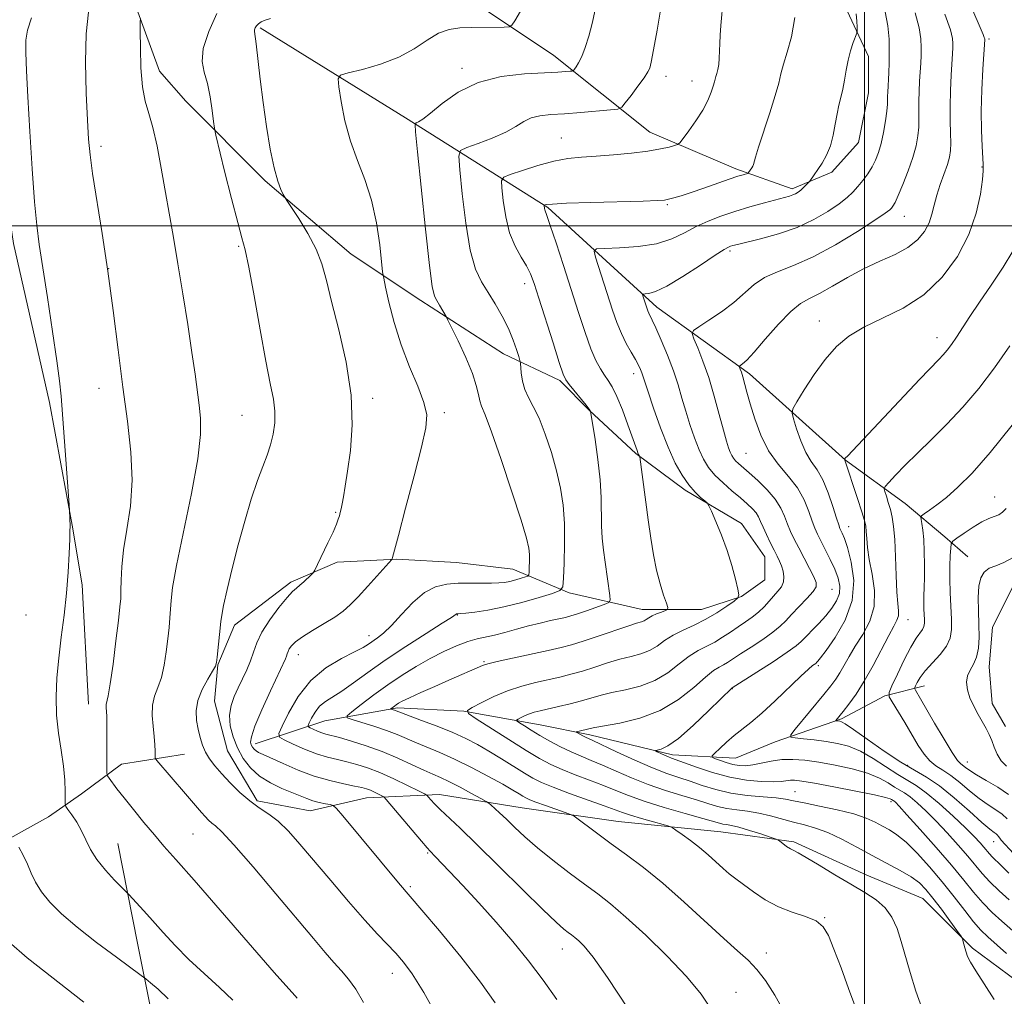
# Model space of a CAD drawing. Extents: x 2152300 to 2155200, y 309800 to 312700.
# Drawn here: x 2153844 to 2154026, y 310858 to 311038 of the extents above; entities that cross this region are included whole.
import ezdxf

# ---------------------------------------------------------------- set-up
doc = ezdxf.new("R2010")
doc.units = 0
doc.header["$MEASUREMENT"] = 0
for name, color, linetype, lineweight in [('BREAKLINE DTM HARD', 7, 'Continuous', 0), ('CONTOUR INDEX', 41, 'Continuous', 13), ('CONTOUR INTERMEDIATE', 44, 'Continuous', 0), ('GRID LINE', 7, 'Continuous', 0), ('SPOT ELEVATION DTM', 2, 'Continuous', 13)]:
    doc.layers.add(name, color=color, linetype=linetype, lineweight=lineweight)

msp = doc.modelspace()

# ---------------------------------------------------------------- linework, layer by layer
at = {"layer": 'BREAKLINE DTM HARD'}
for points in [[(2153829.08, 311074.43, 1151.97), (2153837.54, 311033.45, 1149.4), (2153842.96, 310996.75, 1148.79), (2153849.62, 310967.39, 1148.43), (2153853.84, 310944.76, 1147.94), (2153855.65, 310933.75, 1147.57), (2153856.82, 310911.74, 1146.77)], [(2153995.9, 311041.65, 1128.87), (2154000.77, 311031.24, 1127.34), (2154000.75, 311024.52, 1127.22), (2153998.89, 311015.35, 1127.34), (2153993.99, 311009.86, 1127.52), (2153986.65, 311006.82, 1128.38), (2153976.26, 311010.51, 1130.46), (2153960.38, 311017.28, 1132.78), (2153942.69, 311031.38, 1136.81), (2153928.04, 311041.19, 1139.02)], [(2153865.68, 311040.12, 1144.15), (2153869.93, 311028.49, 1143.23), (2153874.81, 311022.98, 1142.99), (2153889.45, 311008.27, 1140.24), (2153905.31, 310994.79, 1139.2), (2153918.13, 310986.2, 1136.57), (2153933.39, 310976.38, 1134.74), (2153943.77, 310971.46, 1132.29), (2153949.26, 310965.95, 1132.05), (2153957.8, 310957.98, 1130.15), (2153966.95, 310951.24, 1128.32), (2153977.33, 310945.1, 1127.52), (2153981.6, 310938.97, 1126.97), (2153981.59, 310934.69, 1127.34), (2153977.3, 310931.65, 1127.95), (2153969.96, 310929.22, 1129.05), (2153958.96, 310929.25, 1130.76), (2153945.51, 310932.33, 1133.64), (2153935.13, 310936.64, 1136.94), (2153924.74, 310937.88, 1137.3), (2153913.74, 310938.52, 1137.85), (2153902.73, 310937.94, 1139.63), (2153894.16, 310934.29, 1140.36), (2153883.75, 310926.36, 1141.46), (2153880.68, 310919.04, 1141.95), (2153880.05, 310912.31, 1141.03), (2153882.48, 310903.14, 1141.03), (2153887.96, 310893.95, 1141.64), (2153897.73, 310892.1, 1140.85), (2153908.13, 310894.52, 1138.83), (2153921.58, 310895.1, 1135.41), (2153936.86, 310892.62, 1133.02), (2153954.58, 310890.13, 1131.07), (2153973.53, 310888.25, 1128.99), (2153986.98, 310886.39, 1127.71), (2154000.41, 310880.24, 1127.22), (2154010.8, 310875.94, 1126.97), (2154019.94, 310866.75, 1125.75), (2154031.54, 310858.16, 1125.14)], [(2153888.48, 311036.48, 1139.78), (2153915.34, 311019.92, 1136.42), (2153941.59, 311003.35, 1129.82), (2153961.72, 310984.96, 1125.41), (2153978.81, 310972.69, 1121.56), (2153996.5, 310956.76, 1117.96), (2154007.49, 310948.78, 1114.9), (2154014.81, 310942.65, 1112.58), (2154019.08, 310938.97, 1110.5)], [(2154026.02, 310907.62, 1109.31), (2154023.59, 310911.9, 1109.31), (2154022.99, 310918.63, 1109.25), (2154023.62, 310925.97, 1109.07), (2154027.92, 310934.51, 1109.25)], [(2153887.56, 310904.43, 1137.46), (2153900.41, 310908.68, 1132.87), (2153913.86, 310911.1, 1129.69), (2153926.09, 310910.46, 1128.04), (2153940.14, 310907.98, 1125.05), (2153949.31, 310906.12, 1123.58), (2153964.59, 310902.42, 1121.56), (2153976.2, 310901.78, 1118.99), (2153983.54, 310904.82, 1118.57), (2153995.78, 310909.07, 1115.75), (2154003.74, 310913.33, 1114.23), (2154011.08, 310915.15, 1111.23)], [(2153719.09, 310833.2, 1173.98), (2153744.79, 310844.76, 1168.72), (2153772.33, 310856.92, 1163.89), (2153798.03, 310868.47, 1159.55), (2153820.67, 310876.37, 1154.42), (2153838.42, 310884.89, 1150.75), (2153849.44, 310890.97, 1148.91), (2153855.56, 310895.24, 1147.08), (2153862.91, 310900.72, 1145.37), (2153874.53, 310902.53, 1142.8)], [(2153862.26, 310886.05, 1147.08), (2153865.89, 310867.7, 1148.91), (2153868.31, 310855.47, 1150.99), (2153871.33, 310840.79, 1151.97), (2153873.73, 310820.61, 1152.95), (2153876.12, 310798.6, 1153.81), (2153879.12, 310774.75, 1153.99), (2153883.36, 310755.18, 1153.81), (2153885.73, 310724.6, 1153.81), (2153889.95, 310698.3, 1153.5), (2153892.95, 310675.68, 1152.64), (2153895.95, 310649.38, 1151.67), (2153898.35, 310629.81, 1150.87), (2153901.96, 310607.18, 1148.91)]]:
    msp.add_polyline3d(points, dxfattribs=at)
at = {"layer": 'CONTOUR INDEX', "flags": 128}
for points, elevation in [([(2154026.701, 310875.662), (2154024.8531, 310877.339), (2154023.115, 310879.009), (2154021.717, 310880.522), (2154019.054, 310883.729), (2154017.2771, 310885.781), (2154015.264, 310888.009), (2154013.231, 310890.1659), (2154011.367, 310892.038), (2154009.749, 310893.554), (2154008.425, 310894.672), (2154007.402, 310895.4), (2154005.574, 310896.483), (2154004.373, 310897.246), (2154002.754, 310898.145), (2154000.563, 310899.052), (2153997.743, 310899.857), (2153994.614, 310900.529), (2153991.595, 310901.054), (2153989.005, 310901.416), (2153986.777, 310901.587), (2153984.749, 310901.537), (2153982.799, 310901.265), (2153979.376, 310900.567), (2153978.046, 310900.414), (2153976.875, 310900.449), (2153975.711, 310900.659), (2153974.461, 310901.016), (2153973.272, 310901.421), (2153972.353, 310901.762), (2153971.876, 310901.977), (2153971.879, 310902.227), (2153972.365, 310902.725), (2153973.306, 310903.615), (2153974.564, 310904.763), (2153975.9679, 310905.964), (2153979.037, 310908.373), (2153981.041, 310910.082), (2153983.512, 310912.379), (2153988.249, 310916.938), (2153989.664, 310918.233), (2153990.442, 310918.875), (2153991.026, 310919.29), (2153991.24, 310919.489), (2153991.4169, 310919.6881), (2153991.8961, 310920.294), (2153992.933, 310921.671), (2153994.626, 310924.064), (2153996.4551, 310927.242), (2153997.746, 310930.857), (2153998.015, 310934.553), (2153997.554, 310937.943), (2153996.849, 310940.634), (2153996.2919, 310942.351), (2153995.919, 310943.298), (2153995.485, 310944.184), (2153995.25, 310944.825), (2153994.847, 310946.0971), (2153994.19, 310948.2199), (2153993.324, 310950.768), (2153992.325, 310953.157), (2153991.265, 310954.976), (2153990.198, 310956.504), (2153989.172, 310958.192), (2153988.239, 310960.331), (2153987.461, 310962.563), (2153986.902, 310964.368), (2153986.6411, 310965.431), (2153986.806, 310966.25), (2153987.536, 310967.528), (2153988.908, 310969.753), (2153990.734, 310972.558), (2153992.763, 310975.361), (2153994.8301, 310977.705), (2153997.121, 310979.6349), (2153999.909, 310981.317), (2154003.3539, 310982.946), (2154007.165, 310984.821), (2154010.941, 310987.269), (2154014.324, 310990.507), (2154017.143, 310994.318), (2154019.27, 310998.376), (2154020.637, 311002.346), (2154021.397, 311005.856), (2154021.763, 311008.525), (2154021.918, 311010.154), (2154021.931, 311011.275), (2154021.703, 311014.705), (2154021.58, 311017.593), (2154021.551, 311021.129), (2154021.666, 311025.089), (2154021.862, 311028.89), (2154022.206, 311034.363), (2154022.194, 311034.482), (2154022.112, 311034.749), (2154021.893, 311035.303), (2154019.438, 311041.004)], 1120), ([(2153931.855, 310856.696), (2153929.169, 310860.517), (2153925.517, 310865.185), (2153921.602, 310869.949), (2153918.3581, 310873.802), (2153914.0481, 310878.83), (2153903.7389, 310891.162), (2153902.565, 310892.543), (2153901.965, 310893.083), (2153901.424, 310893.243), (2153900.548, 310893.408), (2153899.416, 310893.65), (2153898.225, 310893.9619), (2153897.104, 310894.346), (2153895.909, 310894.83), (2153892.518, 310896.241), (2153890.408, 310897.242), (2153888.39, 310898.492), (2153886.704, 310900.013), (2153885.358, 310901.764), (2153884.3, 310903.691), (2153883.4979, 310905.729), (2153882.998, 310907.777), (2153882.865, 310909.729), (2153883.1311, 310911.507), (2153883.702, 310913.165), (2153884.449, 310914.788), (2153885.252, 310916.439), (2153886.028, 310918.105), (2153886.698, 310919.748), (2153887.2431, 310921.3639), (2153887.869, 310923.078), (2153888.837, 310925.043), (2153890.299, 310927.321), (2153891.972, 310929.588), (2153893.461, 310931.428), (2153894.482, 310932.551), (2153895.179, 310933.187), (2153895.806, 310933.6971), (2153896.547, 310934.349), (2153897.911, 310935.633), (2153898.271, 310936.007), (2153898.574, 310936.493), (2153899.078, 310937.508), (2153901.0031, 310941.494), (2153901.945, 310943.514), (2153902.564, 310944.94), (2153902.912, 310945.866), (2153903.115, 310946.517), (2153903.277, 310947.104), (2153903.44, 310947.784), (2153903.628, 310948.705), (2153903.867, 310950.026), (2153904.189, 310951.963), (2153904.631, 310954.745), (2153905.1631, 310958.541), (2153905.503, 310963.2701), (2153905.306, 310968.786), (2153904.361, 310974.85), (2153902.997, 310980.839), (2153901.677, 310986.034), (2153900.725, 310989.939), (2153899.907, 310992.952), (2153898.85, 310995.691), (2153897.318, 310998.593), (2153895.624, 311001.356), (2153893.426, 311004.69), (2153893.051, 311005.287), (2153892.771, 311005.8), (2153892.331, 311006.693), (2153891.737, 311008.246), (2153891.06, 311010.693), (2153890.365, 311014.156), (2153889.69, 311018.319), (2153889.0661, 311022.752), (2153888.5201, 311027.032), (2153887.736, 311033.53), (2153887.433, 311035.805), (2153887.456, 311036.134), (2153887.586, 311036.482), (2153887.831, 311036.88), (2153888.197, 311037.27), (2153888.704, 311037.61), (2153889.416, 311037.925), (2153890.407, 311038.254)], 1140), ([(2153998.228, 310856.185), (2153997.0709, 310859.347), (2153995.677, 310863.112), (2153994.376, 310866.587), (2153993.377, 310869.081), (2153992.407, 310870.707), (2153991.073, 310871.782), (2153989.1, 310872.601), (2153986.677, 310873.394), (2153984.112, 310874.374), (2153981.676, 310875.6751), (2153979.4989, 310877.126), (2153977.678, 310878.479), (2153976.255, 310879.56), (2153975.07, 310880.491), (2153973.91, 310881.47), (2153971.139, 310883.961), (2153969.549, 310885.318), (2153967.895, 310886.611), (2153966.376, 310887.723), (2153965.222, 310888.537), (2153964.54, 310888.992), (2153963.936, 310889.256), (2153962.891, 310889.555), (2153961.07, 310890.053), (2153958.86, 310890.672), (2153956.83, 310891.271), (2153955.3441, 310891.764), (2153951.976, 310893.018), (2153945.608, 310895.304), (2153942.55, 310896.435), (2153940.404, 310897.312), (2153938.831, 310898.094), (2153937.264, 310899.023), (2153933.004, 310901.692), (2153930.718, 310903.095), (2153928.599, 310904.321), (2153926.462, 310905.429), (2153924.0281, 310906.529), (2153921.159, 310907.685), (2153918.2779, 310908.777), (2153913.275, 310910.646), (2153912.611, 310910.853), (2153912.609, 310910.903), (2153913.27, 310911.417), (2153913.619, 310911.669), (2153914.022, 310911.9301), (2153914.727, 310912.307), (2153916.0399, 310912.935), (2153918.141, 310913.894), (2153920.712, 310915.0461), (2153923.311, 310916.194), (2153929.531, 310918.887), (2153930.502, 310919.199), (2153932.213, 310919.618), (2153935.062, 310920.2529), (2153941.661, 310921.684), (2153944.031, 310922.212), (2153945.975, 310922.71), (2153948.119, 310923.367), (2153950.876, 310924.296), (2153956.344, 310926.181), (2153957.958, 310926.7), (2153958.845, 310926.969), (2153959.339, 310927.154), (2153959.738, 310927.39), (2153960.191, 310927.69), (2153960.808, 310928.039), (2153961.647, 310928.413), (2153962.542, 310928.762), (2153963.273, 310929.029), (2153963.663, 310929.218), (2153963.709, 310929.568), (2153963.449, 310930.3801), (2153962.937, 310931.877), (2153962.29, 310933.968), (2153961.637, 310936.484), (2153961.079, 310939.288), (2153960.592, 310942.374), (2153960.119, 310945.767), (2153958.544, 310957.38), (2153958.496, 310957.5199), (2153958.325, 310957.84), (2153958.203, 310958.116), (2153958.0451, 310958.533), (2153956.36, 310963.269), (2153955.329, 310966.036), (2153954.311, 310968.534), (2153953.451, 310970.285), (2153952.712, 310971.479), (2153952.01, 310972.469), (2153951.271, 310973.595), (2153950.4531, 310975.123), (2153949.518, 310977.299), (2153948.44, 310980.3), (2153947.223, 310984.006), (2153944.446, 310992.694), (2153943.1, 310996.85), (2153942.041, 311000.059), (2153941.412, 311001.885), (2153941.007, 311002.967), (2153940.947, 311003.212), (2153940.884, 311003.759), (2153940.917, 311003.811), (2153941.018, 311003.853), (2153941.327, 311003.92), (2153942.434, 311004.018), (2153945.044, 311004.144), (2153949.498, 311004.291), (2153959.155, 311004.561), (2153961.808, 311004.648), (2153963.1021, 311004.738), (2153963.871, 311004.8819), (2153964.827, 311005.132), (2153966.185, 311005.534), (2153968.034, 311006.137), (2153970.378, 311006.95), (2153975.058, 311008.601), (2153976.617, 311009.122), (2153977.598, 311009.426), (2153978.442, 311009.666), (2153978.566, 311009.725), (2153978.6369, 311009.813), (2153979.223, 311010.688), (2153979.389, 311010.975), (2153979.526, 311011.3), (2153979.903, 311012.662), (2153980.464, 311014.475), (2153982.56, 311020.844), (2153983.549, 311024.002), (2153984.1729, 311026.299), (2153984.594, 311028.053), (2153985.065, 311029.807), (2153985.7631, 311032.026), (2153986.543, 311034.863), (2153987.184, 311038.391)], 1130), ([(2154026.24, 310900.345), (2154025.212, 310901.345), (2154024.477, 310902.528), (2154023.948, 310903.819), (2154023.497, 310905.075), (2154023.013, 310906.202), (2154022.447, 310907.293), (2154020.972, 310909.875), (2154020.1629, 310911.399), (2154019.474, 310912.952), (2154019.022, 310914.437), (2154018.858, 310915.803), (2154019.019, 310917.008), (2154019.5, 310918.054), (2154020.1281, 310919.114), (2154020.694, 310920.405), (2154021.03, 310922.093), (2154021.1561, 310924.147), (2154021.134, 310926.482), (2154021.04, 310928.985), (2154020.985, 310931.418), (2154021.091, 310933.511), (2154021.458, 310935.061), (2154022.107, 310936.124), (2154023.038, 310936.821), (2154024.247, 310937.309), (2154025.718, 310937.8759), (2154027.431, 310938.846)], 1110), ([(2153871.512, 310857.434), (2153869.653, 310859.192), (2153868.2469, 310860.388), (2153867.396, 310861.085), (2153866.5229, 310861.75), (2153861.973, 310865.087), (2153858.3339, 310867.813), (2153854.75, 310870.62), (2153851.856, 310873.095), (2153849.689, 310875.236), (2153848.131, 310877.145), (2153847.053, 310878.914), (2153846.26, 310880.605), (2153845.545, 310882.271), (2153844.757, 310883.923), (2153843.987, 310885.403)], 1150)]:
    msp.add_lwpolyline(points, dxfattribs=dict(at, elevation=elevation))
at = {"layer": 'CONTOUR INTERMEDIATE', "flags": 128}
for points, elevation in [([(2153943.271, 310857.268), (2153940.743, 310860.859), (2153938.025, 310864.414), (2153935.109, 310867.981), (2153932.025, 310871.561), (2153928.853, 310875.101), (2153925.881, 310878.33), (2153923.4499, 310880.924), (2153920.819, 310883.678), (2153919.862, 310884.641), (2153919.314, 310885.247), (2153918.257, 310886.481), (2153911.78, 310894.188), (2153911.309, 310894.668), (2153910.937, 310894.8881), (2153909.605, 310895.535), (2153908.842, 310895.876), (2153908.133, 310896.143), (2153907.259, 310896.383), (2153905.9261, 310896.669), (2153903.924, 310897.072), (2153901.378, 310897.662), (2153898.497, 310898.507), (2153895.511, 310899.623), (2153892.734, 310900.813), (2153889.054, 310902.4829), (2153888.22, 310902.876), (2153887.736, 310903.168), (2153887.378, 310903.491), (2153887.092, 310903.863), (2153886.867, 310904.273), (2153886.733, 310904.7851), (2153886.881, 310905.772), (2153887.544, 310907.684), (2153888.839, 310910.742), (2153890.419, 310914.254), (2153893.151, 310920.144), (2153893.354, 310920.629), (2153893.489, 310921.03), (2153893.6439, 310921.455), (2153893.884, 310921.943), (2153894.294, 310922.534), (2153895.038, 310923.274), (2153896.299, 310924.213), (2153898.161, 310925.367), (2153900.299, 310926.624), (2153902.285, 310927.839), (2153903.823, 310928.934), (2153905.133, 310930.095), (2153906.565, 310931.576), (2153908.342, 310933.508), (2153912.779, 310938.453), (2153912.844, 310938.573), (2153912.922, 310938.846), (2153914.002, 310942.884), (2153915.328, 310947.893), (2153916.892, 310953.8551), (2153918.263, 310959.191), (2153919.08, 310962.7561), (2153919.246, 310965.154), (2153918.731, 310967.425), (2153917.569, 310970.392), (2153916.042, 310974.015), (2153914.497, 310978.037), (2153913.2209, 310982.156), (2153912.267, 310985.885), (2153911.634, 310988.696), (2153911.291, 310990.317), (2153911.102, 310991.519), (2153910.556, 310996.489), (2153909.965, 311000.544), (2153909.058, 311004.754), (2153907.817, 311008.55), (2153906.432, 311012.069), (2153905.146, 311015.625), (2153904.155, 311019.381), (2153903.464, 311022.902), (2153903.03, 311025.606), (2153902.881, 311027.102), (2153903.332, 311027.771), (2153904.769, 311028.184), (2153907.403, 311028.821), (2153910.733, 311029.782), (2153914.082, 311031.076), (2153916.919, 311032.653), (2153919.288, 311034.239), (2153921.379, 311035.504), (2153923.368, 311036.2111), (2153925.3719, 311036.486), (2153927.493, 311036.549), (2153933.528, 311036.6421), (2153934.45, 311036.699), (2153934.957, 311037.007), (2153935.484, 311037.829), (2153937.371, 311041.075)], 1138), ([(2153985.302, 310854.745), (2153983.471, 310858.122), (2153981.766, 310860.777), (2153980.145, 310862.845), (2153978.517, 310864.522), (2153976.592, 310866.247), (2153974.028, 310868.518), (2153966.715, 310875.251), (2153962.793, 310878.722), (2153959.244, 310881.613), (2153956.097, 310883.979), (2153953.2881, 310886.008), (2153950.79, 310887.831), (2153946.413, 310891.084), (2153945.7789, 310891.423), (2153944.808, 310891.778), (2153941.143, 310893.064), (2153939.372, 310893.703), (2153938.232, 310894.1439), (2153937.547, 310894.461), (2153936.996, 310894.783), (2153936.269, 310895.233), (2153935.106, 310895.928), (2153933.26, 310896.981), (2153930.605, 310898.44), (2153927.49, 310900.083), (2153924.383, 310901.623), (2153921.662, 310902.844), (2153917.332, 310904.612), (2153913.761, 310906.16), (2153911.786, 310906.937), (2153909.504, 310907.713), (2153907.252, 310908.412), (2153905.477, 310908.937), (2153904.5501, 310909.26), (2153904.536, 310909.634), (2153905.424, 310910.378), (2153907.1521, 310911.713), (2153909.466, 310913.46), (2153912.062, 310915.339), (2153914.688, 310917.116), (2153917.287, 310918.738), (2153919.855, 310920.197), (2153922.369, 310921.476), (2153924.722, 310922.531), (2153926.791, 310923.311), (2153928.513, 310923.8001), (2153931.723, 310924.486), (2153933.645, 310924.983), (2153935.775, 310925.579), (2153937.987, 310926.184), (2153940.148, 310926.722), (2153942.102, 310927.169), (2153944.83, 310927.77), (2153945.818, 310928.031), (2153947.029, 310928.414), (2153948.699, 310928.987), (2153951.996, 310930.156), (2153952.815, 310930.499), (2153953.0739, 310930.935), (2153952.994, 310931.84), (2153952.155, 310937.933), (2153951.859, 310940.177), (2153951.622, 310942.377), (2153951.4811, 310944.643), (2153951.396, 310949.867), (2153951.211, 310953.131), (2153950.8011, 310956.893), (2153950.288, 310960.581), (2153949.467, 310965.791), (2153949.416, 310965.89), (2153949.192, 310966.203), (2153948.635, 310966.914), (2153945.532, 310970.718), (2153944.903, 310971.568), (2153944.404, 310972.654), (2153943.692, 310974.772), (2153942.539, 310978.399), (2153939.934, 310986.677), (2153939.066, 310989.38), (2153938.397, 310991.158), (2153937.655, 310992.602), (2153936.652, 310994.228), (2153935.532, 310996.2271), (2153934.524, 310998.713), (2153933.807, 311001.681), (2153933.357, 311004.642), (2153933.102, 311006.988), (2153933.038, 311008.302), (2153933.442, 311008.938), (2153934.66, 311009.439), (2153936.891, 311010.216), (2153939.74, 311011.136), (2153942.668, 311011.931), (2153945.282, 311012.405), (2153947.785, 311012.65), (2153950.526, 311012.833), (2153953.722, 311013.085), (2153957.048, 311013.412), (2153960.046, 311013.785), (2153962.347, 311014.173), (2153963.957, 311014.528), (2153964.971, 311014.796), (2153965.528, 311014.983), (2153965.938, 311015.324), (2153966.552, 311016.111), (2153967.612, 311017.535), (2153968.917, 311019.382), (2153970.159, 311021.337), (2153971.09, 311023.126), (2153971.715, 311024.631), (2153972.101, 311025.778), (2153972.318, 311026.535), (2153972.572, 311027.513), (2153972.753, 311028.0891), (2153972.956, 311028.831), (2153973.122, 311029.763), (2153973.211, 311030.899), (2153973.301, 311033.633), (2153973.388, 311035.175), (2153973.522, 311036.953), (2153973.933, 311041.826)], 1132), ([(2153895.314, 310857.566), (2153894.938, 310857.9531), (2153893.771, 310859.232), (2153891.103, 310862.259), (2153876.303, 310879.315), (2153872.9531, 310883.124), (2153870.753, 310885.603), (2153868.979, 310887.64), (2153867.0689, 310889.919), (2153865.118, 310892.313), (2153863.385, 310894.489), (2153862.075, 310896.178), (2153860.614, 310898.137), (2153860.324, 310898.577), (2153860.216, 310899.025), (2153860.197, 310899.864), (2153860.186, 310903.263), (2153860.207, 310908.393), (2153860.188, 310909.552), (2153860.0899, 310911.142), (2153860.105, 310911.688), (2153860.471, 310913.311), (2153860.851, 310915.514), (2153861.356, 310919.167), (2153861.892, 310923.442), (2153862.345, 310927.22), (2153862.628, 310929.692), (2153862.768, 310931.281), (2153862.82, 310932.716), (2153862.849, 310934.6099), (2153862.971, 310937.106), (2153863.312, 310940.2289), (2153863.921, 310943.984), (2153864.551, 310948.298), (2153864.876, 310953.082), (2153864.661, 310958.275), (2153864.028, 310963.951), (2153863.188, 310970.215), (2153862.311, 310977.099), (2153861.401, 310984.346), (2153860.424, 310991.627), (2153859.374, 310998.587), (2153857.5869, 311009.67), (2153857.112, 311013.099), (2153856.851, 311015.972), (2153856.656, 311019.491), (2153856.428, 311024.47), (2153856.279, 311030.1611), (2153856.373, 311035.428), (2153856.83, 311039.424)], 1146), ([(2153921.496, 310853.636), (2153918.685, 310858.583), (2153916.553, 310861.999), (2153914.932, 310864.205), (2153913.513, 310865.816), (2153910.164, 310869.322), (2153907.7999, 310871.918), (2153904.807, 310875.3619), (2153901.532, 310879.2221), (2153895.851, 310885.969), (2153893.718, 310888.358), (2153891.849, 310890.164), (2153890.08, 310891.508), (2153888.3379, 310892.655), (2153886.568, 310893.912), (2153884.75, 310895.492), (2153882.988, 310897.248), (2153881.418, 310898.943), (2153880.148, 310900.401), (2153879.159, 310901.687), (2153878.407, 310902.927), (2153877.842, 310904.23), (2153877.411, 310905.629), (2153877.058, 310907.137), (2153876.767, 310908.769), (2153876.683, 310910.54), (2153876.992, 310912.462), (2153877.791, 310914.497), (2153878.817, 310916.4), (2153879.719, 310917.874), (2153880.234, 310918.757), (2153880.461, 310919.4391), (2153880.588, 310920.443), (2153881.242, 310927.039), (2153881.405, 310928.169), (2153881.764, 310929.959), (2153882.423, 310932.931), (2153883.343, 310936.817), (2153884.446, 310941.1579), (2153885.6529, 310945.517), (2153886.871, 310949.565), (2153888.007, 310952.999), (2153888.9831, 310955.626), (2153889.79, 310957.7019), (2153890.433, 310959.59), (2153890.912, 310961.584), (2153891.186, 310963.684), (2153891.207, 310965.818), (2153890.935, 310968.038), (2153890.377, 310970.894), (2153889.549, 310975.0571), (2153888.498, 310980.838), (2153887.394, 310987.1), (2153886.437, 310992.339), (2153885.75, 310995.561), (2153885.145, 310997.802), (2153884.354, 311000.601), (2153883.211, 311005.003), (2153881.95, 311010.057), (2153880.318, 311016.744), (2153880.059, 311018.027), (2153879.905, 311019.261), (2153879.668, 311021.272), (2153879.3, 311023.789), (2153878.788, 311026.2659), (2153878.182, 311028.333), (2153877.795, 311030.316), (2153878.005, 311032.717), (2153879.035, 311035.832), (2153880.491, 311039.136)], 1142), ([(2153956.4, 310855.585), (2153952.611, 310861.376), (2153949.966, 310865.1009), (2153948.313, 310867.107), (2153947.2861, 310868.113), (2153946.555, 310868.736), (2153945.947, 310869.209), (2153945.327, 310869.665), (2153944.511, 310870.297), (2153943.098, 310871.537), (2153940.6391, 310873.875), (2153936.906, 310877.561), (2153932.563, 310881.888), (2153928.5, 310885.906), (2153925.413, 310888.878), (2153921.746, 310892.319), (2153920.696, 310893.37), (2153919.994, 310894.134), (2153919.569, 310894.63), (2153919.294, 310894.919), (2153918.809, 310895.216), (2153917.7, 310895.776), (2153915.703, 310896.7621), (2153913.158, 310897.98), (2153910.557, 310899.143), (2153908.286, 310900.0281), (2153906.318, 310900.662), (2153904.52, 310901.134), (2153902.763, 310901.539), (2153900.934, 310901.994), (2153898.924, 310902.622), (2153896.707, 310903.488), (2153894.583, 310904.419), (2153892.933, 310905.181), (2153892.061, 310905.675), (2153891.96, 310906.326), (2153892.541, 310907.693), (2153893.729, 310910.129), (2153895.4991, 310913.165), (2153897.8361, 310916.124), (2153900.643, 310918.466), (2153903.499, 310920.182), (2153905.899, 310921.3961), (2153907.486, 310922.237), (2153908.484, 310922.849), (2153910.146, 310923.989), (2153911.273, 310924.885), (2153912.733, 310926.289), (2153914.574, 310928.295), (2153916.659, 310930.492), (2153918.807, 310932.34), (2153920.8799, 310933.436), (2153922.924, 310933.918), (2153925.028, 310934.057), (2153927.2271, 310934.086), (2153931.172, 310934.085), (2153932.543, 310934.129), (2153933.611, 310934.235), (2153934.598, 310934.421), (2153935.66, 310934.69), (2153936.678, 310934.982), (2153937.47, 310935.222), (2153937.905, 310935.382), (2153938.073, 310935.612), (2153938.117, 310936.109), (2153938.153, 310937.004), (2153938.179, 310938.152), (2153938.168, 310939.344), (2153938.0531, 310940.541), (2153937.623, 310942.393), (2153936.631, 310945.722), (2153934.954, 310950.951), (2153932.975, 310956.909), (2153931.202, 310962.023), (2153930.024, 310965.137), (2153929.359, 310966.739), (2153929.006, 310967.7301), (2153928.759, 310968.891), (2153928.387, 310970.516), (2153927.653, 310972.78), (2153926.43, 310975.711), (2153925.019, 310978.755), (2153923.1501, 310982.591), (2153922.8181, 310983.243), (2153921.584, 310985.373), (2153921.072, 310986.226), (2153920.658, 310987.041), (2153920.252, 310988.789), (2153919.719, 310992.683), (2153918.98, 310999.353), (2153918.183, 311007.105), (2153917.527, 311013.663), (2153917.174, 311017.328), (2153917.115, 311018.703), (2153917.299, 311018.968), (2153917.716, 311019.147), (2153918.528, 311019.655), (2153919.934, 311020.751), (2153922.1, 311022.558), (2153925.035, 311024.646), (2153928.712, 311026.443), (2153932.994, 311027.523), (2153937.306, 311028.021), (2153943.448, 311028.339), (2153944.919, 311028.433), (2153945.7, 311028.498), (2153946.093, 311028.543), (2153946.298, 311028.639), (2153946.49, 311028.864), (2153946.81, 311029.306), (2153947.266, 311030.065), (2153947.83, 311031.246), (2153948.467, 311032.914), (2153949.1279, 311034.979), (2153949.753, 311037.309), (2153950.316, 311039.854)], 1136), ([(2153971.855, 310855.317), (2153969.866, 310858.283), (2153967.185, 310861.5189), (2153963.609, 310865.2829), (2153959.65, 310869.144), (2153956, 310872.498), (2153953.149, 310874.928), (2153950.778, 310876.771), (2153948.363, 310878.548), (2153945.534, 310880.654), (2153942.516, 310882.973), (2153939.685, 310885.264), (2153937.337, 310887.321), (2153935.452, 310889.094), (2153933.929, 310890.573), (2153932.69, 310891.748), (2153931.085, 310893.203), (2153930.689, 310893.535), (2153930.21, 310893.838), (2153929.236, 310894.371), (2153927.508, 310895.301), (2153925.376, 310896.431), (2153923.34, 310897.473), (2153921.751, 310898.226), (2153920.348, 310898.848), (2153918.718, 310899.583), (2153916.548, 310900.607), (2153913.924, 310901.814), (2153911.03, 310903.028), (2153908.071, 310904.096), (2153905.331, 310904.964), (2153903.114, 310905.5989), (2153900.644, 310906.253), (2153899.874, 310906.4931), (2153899.073, 310906.806), (2153898.306, 310907.142), (2153897.71, 310907.417), (2153897.396, 310907.595), (2153897.359, 310907.83), (2153897.569, 310908.324), (2153897.998, 310909.203), (2153898.637, 310910.299), (2153899.481, 310911.3679), (2153900.538, 310912.247), (2153903.565, 310914.182), (2153905.694, 310915.683), (2153908.341, 310917.597), (2153911.588, 310919.869), (2153915.383, 310922.382), (2153919.132, 310924.788), (2153922.109, 310926.682), (2153923.79, 310927.772), (2153924.647, 310928.369), (2153924.736, 310928.416), (2153924.824, 310928.437), (2153925.0561, 310928.449), (2153925.4711, 310928.483), (2153926.427, 310928.575), (2153928.128, 310928.763), (2153930.515, 310929.114), (2153933.467, 310929.699), (2153936.787, 310930.54), (2153939.973, 310931.454), (2153942.449, 310932.2059), (2153943.81, 310932.705), (2153944.334, 310933.424), (2153944.472, 310934.98), (2153944.583, 310937.777), (2153944.667, 310941.369), (2153944.631, 310945.097), (2153944.397, 310948.461), (2153943.931, 310951.595), (2153943.211, 310954.788), (2153942.238, 310958.215), (2153941.114, 310961.587), (2153939.963, 310964.4989), (2153938.9, 310966.671), (2153937.996, 310968.324), (2153937.316, 310969.809), (2153936.896, 310971.371), (2153936.68, 310972.855), (2153936.532, 310974.666), (2153936.438, 310975.152), (2153936.224, 310975.876), (2153935.818, 310977.158), (2153935.1859, 310978.933), (2153934.304, 310981.038), (2153933.172, 310983.312), (2153931.891, 310985.591), (2153930.586, 310987.714), (2153929.363, 310989.665), (2153928.2551, 310992.018), (2153927.275, 310995.492), (2153926.439, 311000.456), (2153925.775, 311005.866), (2153925.315, 311010.325), (2153925.13, 311012.823), (2153925.47, 311013.888), (2153926.625, 311014.432), (2153928.735, 311015.19), (2153931.333, 311016.19), (2153933.801, 311017.279), (2153935.677, 311018.32), (2153937.14, 311019.216), (2153938.525, 311019.885), (2153940.134, 311020.281), (2153942.13, 311020.5), (2153944.643, 311020.676), (2153947.675, 311020.91), (2153953.133, 311021.38), (2153954.496, 311021.54), (2153955.206, 311021.869), (2153955.871, 311022.653), (2153956.941, 311024.052), (2153958.215, 311025.748), (2153959.335, 311027.302), (2153960.028, 311028.382), (2153960.373, 311029.084), (2153960.533, 311029.61), (2153960.653, 311030.154), (2153961.293, 311033.4431), (2153961.774, 311036.092), (2153962.513, 311040.481)], 1134), ([(2154010.845, 310855.077), (2154009.5029, 310858.841), (2154008.428, 310862.26), (2154006.797, 310868.003), (2154006.014, 310870.391), (2154005.0751, 310872.465), (2154003.834, 310874.217), (2154002.172, 310875.679), (2154000.059, 310877.043), (2153997.491, 310878.542), (2153994.546, 310880.308), (2153991.64, 310882.084), (2153989.272, 310883.511), (2153987.791, 310884.342), (2153986.945, 310884.768), (2153986.332, 310885.092), (2153985.642, 310885.542), (2153984.939, 310886.05), (2153984.375, 310886.475), (2153984.014, 310886.728), (2153983.549, 310886.931), (2153982.581, 310887.258), (2153980.866, 310887.821), (2153978.776, 310888.486), (2153976.836, 310889.06), (2153975.45, 310889.399), (2153974.536, 310889.563), (2153973.89, 310889.664), (2153973.257, 310889.816), (2153970.16, 310890.707), (2153966.907, 310891.618), (2153963.024, 310892.731), (2153959.334, 310893.869), (2153956.444, 310894.895), (2153954.098, 310895.839), (2153951.8291, 310896.772), (2153949.292, 310897.745), (2153946.655, 310898.733), (2153944.211, 310899.6961), (2153942.129, 310900.635), (2153940.072, 310901.737), (2153937.577, 310903.234), (2153934.388, 310905.234), (2153928.386, 310909.071), (2153926.951, 310910.051), (2153926.746, 310910.586), (2153927.595, 310911.1351), (2153929.303, 310912.036), (2153931.591, 310913.157), (2153934.165, 310914.244), (2153936.765, 310915.1), (2153939.277, 310915.752), (2153943.776, 310916.764), (2153945.838, 310917.273), (2153947.9661, 310917.874), (2153950.26, 310918.602), (2153952.617, 310919.367), (2153954.882, 310920.045), (2153956.929, 310920.563), (2153958.743, 310921.039), (2153960.336, 310921.64), (2153961.748, 310922.483), (2153963.1369, 310923.481), (2153964.686, 310924.4961), (2153966.527, 310925.433), (2153968.582, 310926.366), (2153970.719, 310927.4141), (2153972.791, 310928.633), (2153974.602, 310929.841), (2153975.938, 310930.794), (2153976.65, 310931.372), (2153976.832, 310931.936), (2153976.642, 310932.9689), (2153976.208, 310934.823), (2153975.558, 310937.316), (2153974.69, 310940.133), (2153973.64, 310942.958), (2153972.589, 310945.4679), (2153971.755, 310947.34), (2153971.274, 310948.374), (2153970.954, 310948.872), (2153970.522, 310949.261), (2153969.7679, 310949.901), (2153968.748, 310950.881), (2153967.581, 310952.226), (2153966.364, 310953.976), (2153965.1, 310956.244), (2153963.768, 310959.158), (2153962.383, 310962.712), (2153961.093, 310966.342), (2153960.082, 310969.346), (2153958.947, 310972.85), (2153958.698, 310973.481), (2153958.324, 310974.274), (2153957.761, 310975.313), (2153956.976, 310976.66), (2153956.063, 310978.287), (2153955.145, 310980.143), (2153954.317, 310982.19), (2153953.536, 310984.45), (2153950.395, 310994.2219), (2153950.125, 310995.307), (2153950.554, 310995.72), (2153952.052, 310995.815), (2153954.802, 310995.909), (2153958.249, 310996.163), (2153961.657, 310996.702), (2153964.46, 310997.598), (2153966.782, 310998.711), (2153968.9219, 310999.851), (2153971.135, 311000.867), (2153973.512, 311001.775), (2153976.101, 311002.63), (2153978.881, 311003.465), (2153981.561, 311004.223), (2153986.1941, 311005.4789), (2153986.797, 311005.685), (2153987.297, 311005.921), (2153987.77, 311006.218), (2153988.251, 311006.595), (2153988.762, 311007.052), (2153989.816, 311008.09), (2153989.9419, 311008.242), (2153992.173, 311011.5611), (2153993, 311013.01), (2153993.727, 311014.736), (2153994.245, 311016.702), (2153994.615, 311018.734), (2153994.939, 311020.624), (2153995.297, 311022.234), (2153995.669, 311023.691), (2153996.014, 311025.193), (2153996.3079, 311026.884), (2153996.604, 311028.706), (2153996.971, 311030.549), (2153997.447, 311032.294), (2153997.946, 311033.794), (2153998.574, 311035.514), (2153998.648, 311035.958), (2153998.638, 311036.603), (2153998.591, 311037.717), (2153998.497, 311039.116)], 1128), ([(2154023.909, 310857.318), (2154022.113, 310860.16), (2154020.56, 310862.555), (2154019.574, 310864.184), (2154019.045, 310865.241), (2154018.753, 310866.048), (2154018.519, 310866.853), (2154018.177, 310868.184), (2154018.062, 310868.551), (2154017.774, 310869.027), (2154017.0629, 310870.017), (2154015.784, 310871.776), (2154014.189, 310873.946), (2154012.634, 310876.011), (2154011.357, 310877.588), (2154010.137, 310878.797), (2154008.638, 310879.89), (2154006.609, 310881.072), (2154001.405, 310883.831), (2153998.576, 310885.373), (2153995.806, 310886.852), (2153993.2401, 310888.074), (2153990.977, 310888.911), (2153988.915, 310889.489), (2153986.899, 310889.9999), (2153982.672, 310891.182), (2153980.533, 310891.682), (2153978.446, 310892.011), (2153976.458, 310892.251), (2153974.616, 310892.522), (2153972.914, 310892.921), (2153971.131, 310893.461), (2153968.996, 310894.131), (2153966.323, 310894.925), (2153963.275, 310895.855), (2153960.102, 310896.939), (2153957.028, 310898.166), (2153954.186, 310899.413), (2153951.681, 310900.5259), (2153949.57, 310901.406), (2153947.702, 310902.163), (2153945.873, 310902.957), (2153943.937, 310903.905), (2153941.976, 310904.954), (2153940.132, 310906.004), (2153938.53, 310906.963), (2153937.249, 310907.76), (2153936.355, 310908.331), (2153935.893, 310908.647), (2153935.827, 310908.819), (2153936.1, 310908.9961), (2153936.65, 310909.286), (2153937.387, 310909.647), (2153938.216, 310909.997), (2153939.089, 310910.281), (2153940.151, 310910.549), (2153943.521, 310911.315), (2153945.701, 310911.836), (2153947.813, 310912.381), (2153951.406, 310913.415), (2153953.42, 310913.91), (2153955.9, 310914.426), (2153958.641, 310915.108), (2153961.333, 310916.1249), (2153963.725, 310917.564), (2153965.818, 310919.176), (2153967.67, 310920.631), (2153969.341, 310921.69), (2153970.89, 310922.482), (2153972.373, 310923.227), (2153973.835, 310924.095), (2153975.276, 310925.053), (2153976.6799, 310926.019), (2153978.032, 310926.9321), (2153979.303, 310927.824), (2153980.465, 310928.75), (2153981.497, 310929.745), (2153982.42, 310930.759), (2153984.038, 310932.597), (2153984.666, 310933.431), (2153985.054, 310934.305), (2153985.137, 310935.274), (2153984.981, 310936.284), (2153984.683, 310937.254), (2153984.319, 310938.144), (2153983.875, 310939.069), (2153983.314, 310940.183), (2153982.626, 310941.576), (2153981.91, 310943.072), (2153981.292, 310944.434), (2153980.85, 310945.485), (2153980.475, 310946.305), (2153980.0129, 310947.038), (2153979.329, 310947.814), (2153978.37, 310948.712), (2153977.106, 310949.8), (2153975.551, 310951.112), (2153973.904, 310952.56), (2153972.408, 310954.023), (2153971.241, 310955.434), (2153970.319, 310956.931), (2153969.495, 310958.706), (2153968.651, 310960.883), (2153967.8109, 310963.3211), (2153967.03, 310965.815), (2153966.332, 310968.221), (2153965.616, 310970.647), (2153964.745, 310973.263), (2153963.647, 310976.137), (2153962.488, 310978.927), (2153961.4959, 310981.187), (2153960.84, 310982.602), (2153960.222, 310983.863), (2153960.0341, 310984.329), (2153959.856, 310984.844), (2153959.1401, 310987.07), (2153959.079, 310987.317), (2153959.176, 310987.411), (2153959.518, 310987.433), (2153960.212, 310987.5), (2153961.4771, 310987.882), (2153963.553, 310988.885), (2153966.514, 310990.661), (2153969.7491, 310992.754), (2153972.478, 310994.557), (2153974.123, 310995.61), (2153974.92, 310996.064), (2153975.311, 310996.218), (2153975.723, 310996.337), (2153976.552, 310996.548), (2153980.838, 310997.595), (2153984.146, 310998.519), (2153987.5701, 310999.7099), (2153990.6541, 311001.136), (2153993.2561, 311002.639), (2153995.308, 311004.034), (2153996.793, 311005.19), (2153997.884, 311006.202), (2153998.801, 311007.22), (2153999.716, 311008.36), (2154000.608, 311009.593), (2154001.408, 311010.855), (2154002.063, 311012.119), (2154002.602, 311013.51), (2154003.0701, 311015.189), (2154003.498, 311017.23), (2154003.859, 311019.348), (2154004.112, 311021.171), (2154004.233, 311022.429), (2154004.265, 311023.266), (2154004.266, 311023.931), (2154004.286, 311024.646), (2154004.482, 311028.2069), (2154004.553, 311030.034), (2154004.587, 311032.127), (2154004.543, 311034.433), (2154004.332, 311036.902), (2154003.85, 311039.484)], 1126), ([(2154026.227, 310865.767), (2154022.745, 310868.833), (2154021.475, 310870.0721), (2154020.141, 310871.594), (2154018.495, 310873.6861), (2154016.544, 310876.227), (2154014.356, 310878.995), (2154012.024, 310881.762), (2154009.727, 310884.286), (2154007.67, 310886.317), (2154005.995, 310887.694), (2154004.603, 310888.597), (2154003.331, 310889.292), (2154001.996, 310889.998), (2154000.328, 310890.7441), (2153998.0319, 310891.509), (2153994.979, 310892.268), (2153991.69, 310892.968), (2153988.849, 310893.5469), (2153986.913, 310893.964), (2153985.432, 310894.254), (2153983.724, 310894.47), (2153981.291, 310894.672), (2153978.361, 310894.945), (2153975.343, 310895.379), (2153972.571, 310896.027), (2153970.08, 310896.796), (2153967.831, 310897.556), (2153965.7389, 310898.232), (2153963.526, 310898.979), (2153960.87, 310900.009), (2153957.613, 310901.437), (2153954.273, 310902.986), (2153949.886, 310905.048), (2153948.553, 310905.659), (2153948.02, 310905.9309), (2153947.034, 310906.463), (2153946.8069, 310906.599), (2153946.824, 310906.672), (2153947.1, 310906.745), (2153949.384, 310907.297), (2153950.24, 310907.474), (2153954.871, 310908.29), (2153958.539, 310909.1781), (2153962.329, 310910.611), (2153965.703, 310912.6449), (2153968.5, 310914.871), (2153970.655, 310916.767), (2153972.154, 310917.946), (2153973.18, 310918.585), (2153973.968, 310918.997), (2153974.749, 310919.462), (2153977.15, 310921.045), (2153979.087, 310922.303), (2153981.221, 310923.711), (2153983.1129, 310925.039), (2153984.459, 310926.133), (2153985.489, 310927.142), (2153986.568, 310928.2921), (2153989.375, 310931.229), (2153990.5201, 310932.521), (2153991.095, 310933.42), (2153991.115, 310934.198), (2153990.666, 310935.242), (2153989.852, 310936.816), (2153987.863, 310940.591), (2153987.0401, 310942.209), (2153986.373, 310943.627), (2153985.81, 310944.988), (2153985.275, 310946.415), (2153984.5879, 310947.944), (2153983.5439, 310949.588), (2153982.029, 310951.326), (2153980.304, 310953), (2153978.7199, 310954.415), (2153976.754, 310956.134), (2153976.211, 310956.661), (2153975.815, 310957.141), (2153975.501, 310957.65), (2153975.2209, 310958.253), (2153974.919, 310959.053), (2153974.528, 310960.301), (2153973.977, 310962.285), (2153973.217, 310965.164), (2153972.291, 310968.57), (2153971.263, 310972.007), (2153970.209, 310975.038), (2153969.255, 310977.471), (2153968.536, 310979.173), (2153968.198, 310980.117), (2153968.43, 310980.69), (2153969.431, 310981.382), (2153971.285, 310982.567), (2153973.614, 310984.14), (2153975.923, 310985.878), (2153979.622, 310989.14), (2153981.556, 310990.462), (2153983.955, 310991.5369), (2153986.921, 310992.67), (2153990.508, 310994.247), (2153994.636, 310996.487), (2153998.6931, 310998.951), (2154001.931, 311001.039), (2154003.815, 311002.305), (2154004.659, 311002.933), (2154004.989, 311003.263), (2154005.261, 311003.627), (2154005.646, 311004.312), (2154006.245, 311005.597), (2154007.106, 311007.641), (2154008.072, 311010.125), (2154008.934, 311012.611), (2154009.528, 311014.755), (2154009.872, 311016.581), (2154010.03, 311018.207), (2154010.064, 311019.749), (2154010.041, 311021.304), (2154010.03, 311022.964), (2154010.08, 311024.784), (2154010.176, 311026.653), (2154010.374, 311029.98), (2154010.435, 311031.42), (2154010.46, 311032.872), (2154010.407, 311034.493), (2154010.104, 311036.531), (2154009.343, 311039.259)], 1124), ([(2154028.348, 310869.08), (2154025.34, 310871.723), (2154023.573, 310873.352), (2154021.813, 310875.141), (2154020.137, 310877.083), (2154018.3211, 310879.329), (2154016.066, 310882.072), (2154013.228, 310885.359), (2154010.279, 310888.678), (2154007.8459, 310891.37), (2154006.389, 310892.958), (2154005.71, 310893.668), (2154005.446, 310893.908), (2154005.29, 310894.019), (2154005.0109, 310894.184), (2154004.74, 310894.317), (2154003.875, 310894.571), (2154001.865, 310895.028), (2153998.427, 310895.722), (2153994.368, 310896.501), (2153990.764, 310897.166), (2153988.429, 310897.564), (2153987.119, 310897.724), (2153986.329, 310897.72), (2153984.612, 310897.511), (2153983.13, 310897.4421), (2153980.965, 310897.489), (2153978.242, 310897.738), (2153975.162, 310898.281), (2153971.959, 310899.146), (2153968.995, 310900.133), (2153964.423, 310901.793), (2153963.815, 310902.035), (2153963.097, 310902.356), (2153961.739, 310902.9969), (2153961.422, 310903.161), (2153961.43, 310903.241), (2153961.772, 310903.305), (2153962.482, 310903.474), (2153963.72, 310904.068), (2153965.6719, 310905.462), (2153968.375, 310907.834), (2153971.268, 310910.58), (2153975.564, 310914.768), (2153980.143, 310917.675), (2153983.139, 310919.599), (2153985.762, 310921.328), (2153987.395, 310922.495), (2153988.348, 310923.315), (2153991.5669, 310926.643), (2153992.8759, 310928.0779), (2153994.011, 310929.469), (2153994.869, 310930.82), (2153995.367, 310932.167), (2153995.447, 310933.551), (2153995.149, 310935.03), (2153994.538, 310936.667), (2153993.697, 310938.478), (2153992.775, 310940.288), (2153991.942, 310941.872), (2153991.314, 310943.101), (2153990.818, 310944.214), (2153990.329, 310945.543), (2153989.722, 310947.327), (2153988.868, 310949.434), (2153987.636, 310951.638), (2153985.968, 310953.783), (2153984.094, 310956.005), (2153982.314, 310958.508), (2153980.871, 310961.403), (2153979.765, 310964.41), (2153978.937, 310967.153), (2153978.327, 310969.335), (2153977.551, 310972.163), (2153977.289, 310972.994), (2153977.091, 310973.537), (2153976.896, 310974.0291), (2153976.938, 310974.133), (2153977.503, 310974.532), (2153978.274, 310975.243), (2153979.642, 310976.716), (2153981.707, 310979.101), (2153984.113, 310981.843), (2153986.393, 310984.2099), (2153988.224, 310985.6849), (2153989.864, 310986.606), (2153991.716, 310987.529), (2153994.082, 310988.865), (2153996.861, 310990.4741), (2153999.852, 310992.073), (2154002.851, 310993.453), (2154005.644, 310994.699), (2154008.015, 310995.969), (2154009.805, 310997.383), (2154011.068, 310998.917), (2154011.912, 311000.514), (2154012.46, 311002.133), (2154012.879, 311003.822), (2154013.348, 311005.649), (2154013.99, 311007.632), (2154015.316, 311011.315), (2154015.712, 311012.659), (2154015.905, 311013.86), (2154015.947, 311015.244), (2154015.894, 311017.069), (2154015.8181, 311019.341), (2154015.794, 311021.998), (2154015.874, 311024.9221), (2154016.0189, 311027.77), (2154016.266, 311031.753), (2154016.317, 311032.806), (2154016.333, 311033.618), (2154016.272, 311034.553), (2154015.877, 311036.16), (2154014.837, 311039.034)], 1122), ([(2153883.436, 310857.187), (2153880.998, 310859.532), (2153878.179, 310862.077), (2153875.347, 310864.695), (2153872.804, 310867.265), (2153870.586, 310869.682), (2153868.661, 310871.849), (2153867.016, 310873.674), (2153864.251, 310876.645), (2153861.623, 310879.298), (2153859.939, 310881.124), (2153858.367, 310883.096), (2153857.213, 310884.979), (2153856.353, 310886.745), (2153855.553, 310888.416), (2153854.647, 310889.987), (2153853.749, 310891.34), (2153853.039, 310892.332), (2153852.6479, 310892.909), (2153852.509, 310893.396), (2153852.499, 310894.2109), (2153852.506, 310895.681), (2153852.44, 310897.764), (2153852.215, 310900.332), (2153851.793, 310903.257), (2153851.31, 310906.429), (2153850.948, 310909.742), (2153850.85, 310913.119), (2153850.999, 310916.6041), (2153851.342, 310920.267), (2153851.815, 310924.15), (2153852.327, 310928.17), (2153852.777, 310932.215), (2153853.089, 310936.128), (2153853.275, 310939.579), (2153853.373, 310942.192), (2153853.415, 310943.736), (2153853.419, 310944.547), (2153853.318, 310947.521), (2153853.249, 310948.526), (2153851.764, 310968.559), (2153851.482, 310971.391), (2153850.998, 310975.078), (2153850.206, 310980.52), (2153849.261, 310986.773), (2153847.7409, 310996.571), (2153847.273, 311000.1061), (2153846.867, 311004.434), (2153846.435, 311010.492), (2153846.008, 311017.387), (2153845.641, 311023.771), (2153845.386, 311028.5869), (2153845.265, 311031.95), (2153845.295, 311034.265), (2153845.545, 311036.059), (2153846.302, 311038.357)], 1148), ([(2153907.555, 310856.713), (2153906.126, 310859.1979), (2153904.8151, 310861.062), (2153903.514, 310862.591), (2153902.116, 310864.119), (2153900.479, 310865.9789), (2153898.321, 310868.519), (2153891.377, 310876.799), (2153887.181, 310881.759), (2153883.644, 310885.843), (2153881.433, 310888.23), (2153880.258, 310889.326), (2153879.586, 310889.844), (2153878.976, 310890.377), (2153878.332, 310891.032), (2153877.65, 310891.791), (2153874.741, 310895.207), (2153869.416, 310901.351), (2153869.147, 310901.82), (2153869.116, 310902.29), (2153869.1249, 310903.093), (2153869.0929, 310904.278), (2153868.974, 310905.826), (2153868.757, 310907.682), (2153868.585, 310909.663), (2153868.638, 310911.552), (2153869.035, 310913.213), (2153869.647, 310914.836), (2153870.285, 310916.694), (2153870.795, 310918.962), (2153871.177, 310921.44), (2153871.467, 310923.8321), (2153871.6949, 310925.906), (2153871.865, 310927.692), (2153871.975, 310929.284), (2153872.065, 310930.909), (2153872.342, 310933.313), (2153873.057, 310937.372), (2153875.811, 310950.6399), (2153876.989, 310957.025), (2153877.504, 310961.4979), (2153877.493, 310964.504), (2153877.221, 310966.902), (2153876.486, 310972.604), (2153875.92, 310976.658), (2153875.148, 310981.785), (2153874.249, 310987.4571), (2153873.34, 310992.974), (2153872.508, 310997.814), (2153870.241, 311010.637), (2153869.477, 311014.71), (2153868.708, 311018.153), (2153867.953, 311020.734), (2153867.282, 311022.985), (2153866.781, 311025.629), (2153866.5041, 311029.119), (2153866.398, 311032.825), (2153866.378, 311035.846), (2153866.378, 311037.533), (2153866.399, 311038.246)], 1144), ([(2154026.652, 310880.6009), (2154025.255, 310881.992), (2154023.573, 310883.608), (2154023.0461, 310884.178), (2154022.042, 310885.387), (2154021.327, 310886.203), (2154020.249, 310887.34), (2154018.616, 310888.961), (2154016.346, 310891.119), (2154013.789, 310893.439), (2154011.405, 310895.4369), (2154009.515, 310896.782), (2154006.137, 310898.783), (2154001.632, 310901.718), (2153999.261, 310903.075), (2153997.076, 310903.9901), (2153995.006, 310904.542), (2153992.915, 310904.892), (2153990.745, 310905.173), (2153988.735, 310905.399), (2153987.203, 310905.558), (2153986.412, 310905.6979), (2153986.421, 310906.115), (2153987.24, 310907.167), (2153992.4771, 310913.536), (2153993.774, 310915.142), (2153994.69, 310916.365), (2153995.443, 310917.5331), (2153997.1511, 310920.574), (2153998.299, 310922.484), (2153999.678, 310924.6459), (2154000.972, 310927.073), (2154001.782, 310929.784), (2154001.8439, 310932.746), (2154001.415, 310935.723), (2154000.884, 310938.429), (2154000.558, 310940.635), (2154000.414, 310942.346), (2154000.345, 310943.622), (2154000.247, 310944.592), (2154000.01, 310945.6499), (2153999.526, 310947.2561), (2153998.743, 310949.673), (2153996.307, 310956.93), (2153996.3239, 310956.9711), (2153996.432, 310957.11), (2153996.904, 310957.573), (2153997.807, 310958.496), (2153999.769, 310960.558), (2154010.224, 310971.684), (2154013.736, 310975.32), (2154014.549, 310976.1841), (2154015.287, 310977.064), (2154016.079, 310978.124), (2154016.989, 310979.453), (2154019.465, 310983.2649), (2154021.224, 310985.907), (2154023.375, 310989.056), (2154025.567, 310992.343), (2154027.361, 310995.31)], 1118), ([(2154032.079, 310879.282), (2154025.239, 310886.709), (2154024.954, 310887.058), (2154024.753, 310887.329), (2154024.548, 310887.583), (2154024.296, 310887.823), (2154023.91, 310888.108), (2154023.136, 310888.713), (2154021.673, 310889.966), (2154019.36, 310892.043), (2154016.572, 310894.497), (2154013.82, 310896.727), (2154011.4599, 310898.319), (2154009.227, 310899.6), (2154006.701, 310901.082), (2154003.639, 310903.103), (2154000.511, 310905.291), (2153997.96, 310907.098), (2153996.4551, 310908.119), (2153995.76, 310908.519), (2153995.4619, 310908.606), (2153994.739, 310908.695), (2153994.74, 310908.742), (2153996.092, 310910.424), (2153997.122, 310911.745), (2153998.448, 310913.593), (2153999.979, 310916), (2154001.609, 310918.908), (2154004.494, 310924.425), (2154005.43, 310926.138), (2154005.999, 310927.235), (2154006.259, 310928.067), (2154006.276, 310928.984), (2154006.147, 310930.329), (2154005.978, 310932.443), (2154005.848, 310935.496), (2154005.737, 310938.965), (2154005.596, 310942.157), (2154005.388, 310944.545), (2154005.113, 310946.2791), (2154004.7781, 310947.679), (2154004.401, 310948.987), (2154004.04, 310950.138), (2154003.758, 310950.991), (2154003.639, 310951.491), (2154003.827, 310951.925), (2154004.484, 310952.662), (2154005.729, 310953.9889), (2154007.517, 310955.847), (2154009.762, 310958.091), (2154012.3701, 310960.607), (2154015.212, 310963.406), (2154018.154, 310966.53), (2154021.082, 310970.006), (2154023.974, 310973.794), (2154026.8261, 310977.839)], 1116), ([(2154026.316, 310890.602), (2154025.425, 310891.452), (2154024.248, 310892.285), (2154022.809, 310893.211), (2154021.165, 310894.356), (2154019.386, 310895.781), (2154017.592, 310897.288), (2154015.914, 310898.611), (2154014.452, 310899.577), (2154013.1839, 310900.3761), (2154012.055, 310901.2889), (2154011.004, 310902.545), (2154009.938, 310904.17), (2154007.422, 310908.357), (2154005.099, 310912.168), (2154004.567, 310913.147), (2154004.563, 310913.926), (2154005.08, 310915.172), (2154006.072, 310917.327), (2154007.314, 310919.933), (2154008.538, 310922.303), (2154009.526, 310923.916), (2154010.719, 310925.541), (2154010.971, 310926.1), (2154011.06, 310926.691), (2154011.054, 310927.395), (2154010.967, 310929.311), (2154010.951, 310930.472), (2154010.982, 310931.752), (2154011.037, 310933.263), (2154011.08, 310935.148), (2154011.085, 310937.463), (2154011.039, 310939.924), (2154010.934, 310942.163), (2154010.773, 310943.884), (2154010.595, 310945.087), (2154010.447, 310945.843), (2154010.391, 310946.254), (2154010.5471, 310946.524), (2154011.047, 310946.884), (2154011.995, 310947.532), (2154013.369, 310948.532), (2154015.119, 310949.915), (2154017.232, 310951.768), (2154019.857, 310954.4011), (2154023.182, 310958.182), (2154027.236, 310963.232)], 1114), ([(2154026.554, 310895.08), (2154024.586, 310896.463), (2154022.482, 310897.71), (2154020.656, 310898.745), (2154019.419, 310899.517), (2154018.664, 310900.058), (2154017.765, 310900.742), (2154017.179, 310901.394), (2154016.195, 310902.834), (2154014.687, 310905.313), (2154012.955, 310908.272), (2154010.351, 310912.7599), (2154009.417, 310914.321), (2154009.2701, 310914.593), (2154009.268, 310914.81), (2154009.412, 310915.156), (2154009.719, 310915.784), (2154010.28, 310916.707), (2154011.208, 310917.908), (2154013.976, 310920.913), (2154015.168, 310922.477), (2154015.84, 310923.968), (2154016.078, 310925.543), (2154016.059, 310927.42), (2154015.814, 310932.312), (2154015.736, 310934.892), (2154015.756, 310937.237), (2154015.838, 310939.178), (2154015.927, 310940.565), (2154016.018, 310941.338), (2154016.307, 310941.805), (2154017.0441, 310942.367), (2154018.374, 310943.305), (2154020.034, 310944.42), (2154021.658, 310945.395), (2154022.957, 310946.002), (2154023.961, 310946.367), (2154024.775, 310946.707), (2154025.494, 310947.198), (2154026.17, 310947.849)], 1112), ([(2153855.938, 310856.806), (2153845.518, 310864.991), (2153842.137, 310867.905)], 1152)]:
    msp.add_lwpolyline(points, dxfattribs=dict(at, elevation=elevation))
at = {"layer": 'GRID LINE', "flags": 128}
for points in [[(2154000, 310000), (2154000, 312500)], [(2155000, 311000), (2152500, 311000)]]:
    msp.add_lwpolyline(points, dxfattribs=at)
at = {"layer": 'SPOT ELEVATION DTM'}
for p in [(2154022.97, 311034.46, 1119.74), (2153925.75, 311029.06, 1136.36), (2153963.39, 311027.57, 1133.47), (2153968.2, 311026.71, 1132.7), (2153944.07, 311016.18, 1132.87), (2153859.16, 311014.65, 1145.58), (2154021.68, 311010.83, 1120.1), (2153963.6, 311003.91, 1129.82), (2154007.34, 311001.76, 1123.24), (2153884.53, 310996.22, 1142.2), (2153975.2, 310995.32, 1125.72), (2153860.58, 310992.07, 1146), (2153937.28, 310989.3, 1132.57), (2153991.67, 310982.44, 1120.65), (2154013.36, 310979.37, 1118.66), (2153957.41, 310972.74, 1128.53), (2153858.76, 310970.01, 1146.63), (2153909.25, 310968.16, 1139.65), (2153885.15, 310965.03, 1142.87), (2153922.48, 310965.52, 1137.58), (2153978.17, 310958.02, 1122.97), (2154024, 310949.97, 1112.82), (2153902.46, 310947.12, 1140.14), (2153997.09, 310944.53, 1119.24), (2153994, 310932.92, 1123.15), (2153845.31, 310928.24, 1149.26), (2153924.91, 310928.19, 1133.91), (2154008.05, 310927.38, 1115.2), (2153908.6, 310924.38, 1136.57), (2153895.55, 310920.92, 1137.34), (2153929.78, 310919.62, 1130.18), (2153991.52, 310918.86, 1119.73), (2153975.62, 310914.62, 1121.93), (2154018.99, 310901.07, 1111.29), (2154007.99, 310900.49, 1115.51), (2153987.19, 310895.64, 1123.09), (2154004.91, 310893.77, 1122.36), (2153876.13, 310887.83, 1144.99), (2154023.85, 310886.39, 1116.79), (2153919.42, 310884.29, 1138.16), (2153916.24, 310878.1, 1139.74), (2153992.64, 310872.4, 1129.94), (2153944.28, 310866.6, 1136.69), (2153981.92, 310865.9, 1131.43), (2153912.92, 310862.14, 1142.67), (2153976.27, 310858.6, 1133.18)]:
    msp.add_point(p, dxfattribs=at)

doc.saveas('drawing.dxf')
